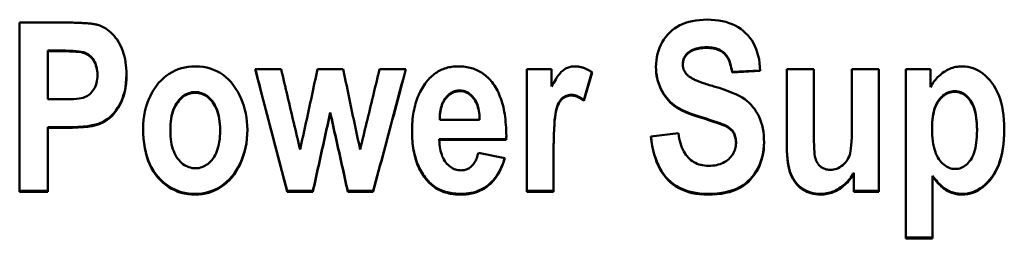
# Model space of a CAD drawing. Units: millimetres. Extents: x 59 to 235, y 74 to 157.
# Drawn here: x 74 to 85, y 105 to 108 of the extents above; entities that cross this region are included whole.
import ezdxf

# ---------------------------------------------------------------- set-up
doc = ezdxf.new("R2010")
doc.units = ezdxf.units.MM
doc.layers.add('Visible (ISO)', color=7, linetype='Continuous', lineweight=50)

msp = doc.modelspace()

# ---------------------------------------------------------------- linework, layer by layer
at = {"layer": 'Visible (ISO)'}
for p, q in [((73.703, 107.604), (74.235, 107.604)), ((73.703, 107.604), (73.703, 105.611)), ((74.194, 107.274), (74.034, 107.274)), ((74.034, 107.274), (74.034, 107.267)), ((74.194, 107.267), (74.034, 107.267)), ((74.034, 106.7), (74.034, 107.267)), ((81.509, 107.119), (81.509, 107.111)), ((74.618, 106.992), (74.618, 106.984)), ((76.475, 107.054), (76.781, 107.054)), ((77.209, 107.054), (77.51, 107.054)), ((77.939, 107.054), (78.249, 107.054)), ((79.672, 107.054), (79.964, 107.054)), ((79.672, 107.054), (79.672, 105.611)), ((79.964, 106.849), (79.964, 107.054)), ((80.439, 107.018), (80.342, 106.69)), ((80.441, 107.017), (80.342, 106.682)), ((82.419, 107.041), (82.087, 107.024)), ((82.419, 107.034), (82.087, 107.017)), ((82.087, 107.024), (82.087, 107.017)), ((82.734, 107.054), (83.049, 107.054)), ((82.734, 107.054), (82.734, 106.14)), ((83.049, 106.39), (83.049, 107.054)), ((83.499, 107.054), (83.814, 107.054)), ((83.499, 107.054), (83.499, 106.445)), ((83.814, 105.611), (83.814, 107.054)), ((84.132, 107.054), (84.132, 105.061)), ((84.132, 107.054), (84.424, 107.054)), ((84.424, 106.843), (84.424, 107.054)), ((74.034, 106.7), (74.216, 106.7)), ((80.342, 106.69), (80.342, 106.682)), ((77.359, 106.546), (77.359, 106.538)), ((78.648, 106.457), (79.117, 106.457)), ((79.117, 106.465), (79.117, 106.457)), ((74.251, 106.37), (74.034, 106.37)), ((74.034, 106.37), (74.034, 106.362)), ((74.034, 105.611), (74.034, 106.362)), ((74.251, 106.362), (74.034, 106.362)), ((75.477, 106.341), (75.477, 106.333)), ((76.062, 106.343), (76.062, 106.334)), ((79.431, 106.274), (79.429, 106.231)), ((81.133, 106.26), (81.456, 106.299)), ((84.442, 106.364), (84.442, 106.356)), ((84.971, 106.344), (84.971, 106.336)), ((79.429, 106.231), (78.642, 106.231)), ((78.642, 106.231), (78.642, 106.223)), ((79.429, 106.223), (78.642, 106.223)), ((79.429, 106.231), (79.429, 106.223)), ((82.134, 106.197), (82.134, 106.188)), ((79.102, 106.069), (79.413, 106.005)), ((79.987, 106.065), (79.987, 106.056)), ((79.987, 105.611), (79.987, 106.056)), ((83.521, 105.835), (83.521, 105.826)), ((83.521, 105.826), (83.521, 105.611)), ((78.491, 105.761), (78.491, 105.752)), ((84.447, 105.796), (84.447, 105.788)), ((84.447, 105.061), (84.447, 105.788)), ((74.034, 105.619), (73.703, 105.619)), ((74.034, 105.611), (73.703, 105.611)), ((77.155, 105.619), (76.851, 105.619)), ((76.851, 105.619), (76.851, 105.611)), ((77.155, 105.611), (76.851, 105.611)), ((77.155, 105.619), (77.155, 105.611)), ((77.864, 105.619), (77.565, 105.619)), ((77.565, 105.619), (77.565, 105.611)), ((77.864, 105.611), (77.565, 105.611)), ((77.864, 105.619), (77.864, 105.611)), ((79.987, 105.619), (79.672, 105.619)), ((79.987, 105.611), (79.672, 105.611)), ((83.814, 105.619), (83.521, 105.619)), ((83.814, 105.611), (83.521, 105.611)), ((84.447, 105.07), (84.132, 105.07)), ((84.447, 105.061), (84.132, 105.061))]:
    msp.add_line(p, q, dxfattribs=at)
at = {"layer": 'Visible (ISO)', "flags": 128}
for points in [[(74.235, 107.604), (74.259, 107.604), (74.283, 107.604), (74.306, 107.604), (74.328, 107.604), (74.35, 107.603), (74.371, 107.603), (74.391, 107.602), (74.411, 107.601), (74.429, 107.6), (74.447, 107.599), (74.465, 107.598), (74.481, 107.597), (74.497, 107.596), (74.512, 107.595), (74.527, 107.593), (74.54, 107.592), (74.553, 107.59), (74.566, 107.589), (74.577, 107.587), (74.588, 107.585), (74.598, 107.583), (74.608, 107.581), (74.617, 107.579), (74.625, 107.576)], [(74.625, 107.576), (74.648, 107.568), (74.672, 107.558), (74.694, 107.546), (74.716, 107.534), (74.737, 107.519), (74.757, 107.504), (74.777, 107.486), (74.796, 107.468), (74.814, 107.448), (74.832, 107.426), (74.849, 107.403), (74.865, 107.379), (74.88, 107.353), (74.894, 107.326), (74.906, 107.298), (74.918, 107.268), (74.927, 107.238), (74.936, 107.206), (74.943, 107.173), (74.949, 107.138), (74.954, 107.103), (74.957, 107.066), (74.959, 107.028), (74.96, 106.989)], [(81.192, 107.08), (81.193, 107.121), (81.197, 107.16), (81.202, 107.198), (81.211, 107.235), (81.221, 107.272), (81.234, 107.307), (81.249, 107.341), (81.266, 107.374), (81.286, 107.406), (81.307, 107.435), (81.33, 107.463), (81.355, 107.489), (81.381, 107.513), (81.41, 107.534), (81.44, 107.554), (81.472, 107.572), (81.506, 107.587), (81.541, 107.601), (81.579, 107.612), (81.619, 107.622), (81.66, 107.629), (81.703, 107.634), (81.748, 107.637), (81.795, 107.639)], [(81.795, 107.639), (81.843, 107.637), (81.888, 107.634), (81.932, 107.629), (81.974, 107.621), (82.015, 107.611), (82.053, 107.599), (82.09, 107.585), (82.125, 107.569), (82.158, 107.55), (82.19, 107.529), (82.219, 107.507), (82.247, 107.481), (82.273, 107.454), (82.297, 107.425), (82.319, 107.395), (82.339, 107.362), (82.356, 107.327), (82.371, 107.291), (82.385, 107.253), (82.396, 107.213), (82.405, 107.171), (82.412, 107.127), (82.416, 107.081), (82.419, 107.034)], [(81.788, 107.313), (81.766, 107.313), (81.745, 107.311), (81.724, 107.31), (81.705, 107.307), (81.687, 107.303), (81.669, 107.299), (81.652, 107.294), (81.636, 107.288), (81.621, 107.282), (81.607, 107.274), (81.594, 107.266), (81.581, 107.257), (81.569, 107.248), (81.559, 107.238), (81.549, 107.228), (81.541, 107.217), (81.533, 107.206), (81.527, 107.195), (81.521, 107.183), (81.517, 107.171), (81.513, 107.158), (81.511, 107.146), (81.509, 107.132), (81.509, 107.119)], [(82.087, 107.024), (82.083, 107.05), (82.078, 107.075), (82.073, 107.099), (82.067, 107.121), (82.06, 107.142), (82.052, 107.161), (82.044, 107.179), (82.035, 107.196), (82.026, 107.211), (82.015, 107.225), (82.004, 107.238), (81.993, 107.249), (81.98, 107.26), (81.967, 107.269), (81.953, 107.277), (81.938, 107.285), (81.922, 107.291), (81.905, 107.297), (81.888, 107.302), (81.869, 107.306), (81.85, 107.309), (81.83, 107.311), (81.809, 107.313), (81.788, 107.313)], [(74.618, 106.992), (74.618, 107.016), (74.616, 107.039), (74.612, 107.062), (74.607, 107.083), (74.601, 107.104), (74.594, 107.123), (74.585, 107.142), (74.575, 107.159), (74.564, 107.176), (74.552, 107.191), (74.539, 107.204), (74.526, 107.216), (74.512, 107.227), (74.498, 107.236), (74.483, 107.244), (74.467, 107.251), (74.449, 107.256), (74.426, 107.261), (74.399, 107.265), (74.367, 107.268), (74.331, 107.271), (74.29, 107.273), (74.244, 107.274), (74.194, 107.274)], [(74.618, 106.984), (74.618, 107.008), (74.616, 107.032), (74.612, 107.054), (74.607, 107.076), (74.601, 107.096), (74.594, 107.116), (74.585, 107.134), (74.575, 107.152), (74.564, 107.168), (74.552, 107.183), (74.539, 107.197), (74.526, 107.209), (74.512, 107.22), (74.498, 107.229), (74.483, 107.237), (74.467, 107.244), (74.449, 107.249), (74.426, 107.254), (74.399, 107.258), (74.367, 107.261), (74.331, 107.264), (74.29, 107.265), (74.244, 107.267), (74.194, 107.267)], [(81.788, 107.306), (81.766, 107.305), (81.745, 107.304), (81.724, 107.302), (81.705, 107.3), (81.687, 107.296), (81.669, 107.292), (81.652, 107.287), (81.636, 107.281), (81.621, 107.274), (81.607, 107.267), (81.594, 107.259), (81.581, 107.25), (81.569, 107.24), (81.559, 107.23), (81.549, 107.22), (81.541, 107.21), (81.533, 107.199), (81.527, 107.187), (81.521, 107.176), (81.517, 107.163), (81.513, 107.151), (81.511, 107.138), (81.509, 107.125), (81.509, 107.111)], [(82.087, 107.017), (82.083, 107.043), (82.078, 107.068), (82.073, 107.091), (82.067, 107.114), (82.06, 107.134), (82.052, 107.154), (82.044, 107.172), (82.035, 107.189), (82.026, 107.204), (82.015, 107.218), (82.004, 107.231), (81.993, 107.242), (81.98, 107.252), (81.967, 107.262), (81.953, 107.27), (81.938, 107.277), (81.922, 107.284), (81.905, 107.29), (81.888, 107.295), (81.869, 107.299), (81.85, 107.302), (81.83, 107.304), (81.809, 107.305), (81.788, 107.306)], [(75.156, 106.353), (75.158, 106.405), (75.162, 106.456), (75.168, 106.506), (75.177, 106.555), (75.189, 106.603), (75.204, 106.649), (75.221, 106.695), (75.241, 106.739), (75.263, 106.782), (75.287, 106.821), (75.312, 106.858), (75.339, 106.892), (75.367, 106.923), (75.398, 106.952), (75.429, 106.978), (75.463, 107.001), (75.497, 107.021), (75.533, 107.039), (75.57, 107.054), (75.607, 107.066), (75.646, 107.076), (75.686, 107.083), (75.727, 107.087), (75.769, 107.088)], [(75.769, 107.088), (75.816, 107.087), (75.861, 107.082), (75.905, 107.074), (75.946, 107.063), (75.986, 107.049), (76.025, 107.032), (76.062, 107.012), (76.097, 106.989), (76.13, 106.962), (76.161, 106.933), (76.191, 106.9), (76.219, 106.864), (76.245, 106.826), (76.269, 106.788), (76.291, 106.748), (76.31, 106.707), (76.327, 106.665), (76.342, 106.621), (76.355, 106.577), (76.365, 106.532), (76.373, 106.486), (76.378, 106.438), (76.382, 106.39), (76.383, 106.341)], [(78.491, 106.905), (78.503, 106.92), (78.515, 106.934), (78.528, 106.948), (78.541, 106.961), (78.555, 106.973), (78.568, 106.985), (78.582, 106.996), (78.597, 107.007), (78.611, 107.016), (78.626, 107.026), (78.641, 107.034), (78.657, 107.042), (78.672, 107.05), (78.688, 107.056), (78.705, 107.062), (78.721, 107.068), (78.738, 107.073), (78.755, 107.077), (78.773, 107.08), (78.791, 107.083), (78.809, 107.085), (78.827, 107.087), (78.846, 107.088), (78.865, 107.088)], [(78.865, 107.088), (78.886, 107.088), (78.906, 107.087), (78.927, 107.085), (78.946, 107.083), (78.966, 107.08), (78.985, 107.076), (79.004, 107.072), (79.022, 107.067), (79.04, 107.062), (79.058, 107.055), (79.075, 107.049), (79.092, 107.041), (79.108, 107.033), (79.124, 107.024), (79.14, 107.015), (79.155, 107.005), (79.17, 106.994), (79.184, 106.982), (79.199, 106.97), (79.212, 106.958), (79.226, 106.944), (79.239, 106.93), (79.251, 106.915), (79.264, 106.9)], [(79.964, 106.849), (79.976, 106.872), (79.988, 106.894), (80, 106.915), (80.012, 106.934), (80.023, 106.952), (80.035, 106.969), (80.046, 106.984), (80.057, 106.998), (80.067, 107.011), (80.078, 107.022), (80.088, 107.032), (80.098, 107.041), (80.108, 107.048), (80.118, 107.055), (80.129, 107.061), (80.139, 107.067), (80.15, 107.072), (80.162, 107.076), (80.173, 107.08), (80.185, 107.083), (80.197, 107.085), (80.209, 107.087), (80.222, 107.088), (80.235, 107.088)], [(80.235, 107.088), (80.244, 107.088), (80.253, 107.088), (80.262, 107.087), (80.271, 107.086), (80.279, 107.085), (80.288, 107.084), (80.297, 107.082), (80.306, 107.08), (80.314, 107.078), (80.323, 107.076), (80.332, 107.073), (80.34, 107.07), (80.349, 107.067), (80.357, 107.064), (80.366, 107.06), (80.374, 107.056), (80.383, 107.052), (80.391, 107.048), (80.399, 107.043), (80.408, 107.038), (80.416, 107.033), (80.424, 107.028), (80.432, 107.022), (80.441, 107.017)], [(81.716, 106.493), (81.665, 106.509), (81.617, 106.525), (81.573, 106.542), (81.533, 106.559), (81.496, 106.577), (81.463, 106.594), (81.433, 106.612), (81.406, 106.631), (81.383, 106.65), (81.36, 106.671), (81.339, 106.693), (81.319, 106.716), (81.3, 106.741), (81.282, 106.768), (81.266, 106.795), (81.251, 106.825), (81.237, 106.855), (81.225, 106.886), (81.215, 106.918), (81.207, 106.95), (81.201, 106.983), (81.196, 107.016), (81.193, 107.05), (81.192, 107.084)], [(81.716, 106.485), (81.665, 106.501), (81.617, 106.518), (81.573, 106.534), (81.532, 106.552), (81.495, 106.569), (81.462, 106.587), (81.432, 106.605), (81.406, 106.623), (81.382, 106.643), (81.359, 106.664), (81.338, 106.686), (81.318, 106.71), (81.299, 106.735), (81.281, 106.762), (81.265, 106.79), (81.25, 106.819), (81.236, 106.85), (81.225, 106.881), (81.215, 106.913), (81.206, 106.945), (81.2, 106.978), (81.196, 107.012), (81.193, 107.046), (81.192, 107.08)], [(81.509, 107.111), (81.509, 107.105), (81.509, 107.098), (81.51, 107.092), (81.51, 107.085), (81.511, 107.079), (81.513, 107.073), (81.514, 107.066), (81.516, 107.06), (81.518, 107.054), (81.52, 107.048), (81.522, 107.043), (81.525, 107.037), (81.528, 107.031), (81.531, 107.026), (81.534, 107.02), (81.538, 107.015), (81.541, 107.009), (81.545, 107.004), (81.55, 106.999), (81.554, 106.994), (81.559, 106.989), (81.564, 106.984), (81.569, 106.979), (81.574, 106.975)], [(84.424, 106.843), (84.434, 106.861), (84.445, 106.879), (84.456, 106.896), (84.468, 106.913), (84.481, 106.929), (84.494, 106.944), (84.507, 106.959), (84.521, 106.973), (84.536, 106.986), (84.551, 106.999), (84.566, 107.011), (84.583, 107.022), (84.599, 107.033), (84.616, 107.042), (84.633, 107.051), (84.65, 107.059), (84.667, 107.066), (84.685, 107.072), (84.702, 107.077), (84.72, 107.081), (84.739, 107.084), (84.757, 107.086), (84.776, 107.088), (84.795, 107.088)], [(84.795, 107.088), (84.828, 107.087), (84.861, 107.083), (84.892, 107.076), (84.924, 107.067), (84.954, 107.055), (84.983, 107.04), (85.012, 107.022), (85.04, 107.002), (85.067, 106.979), (85.094, 106.954), (85.12, 106.926), (85.145, 106.895), (85.168, 106.861), (85.19, 106.826), (85.209, 106.788), (85.226, 106.748), (85.242, 106.705), (85.255, 106.661), (85.266, 106.614), (85.275, 106.564), (85.283, 106.513), (85.288, 106.459), (85.291, 106.403), (85.292, 106.345)], [(74.216, 106.7), (74.261, 106.7), (74.302, 106.701), (74.339, 106.703), (74.372, 106.706), (74.402, 106.71), (74.427, 106.714), (74.45, 106.719), (74.468, 106.725), (74.484, 106.732), (74.5, 106.741), (74.514, 106.75), (74.528, 106.761), (74.541, 106.774), (74.554, 106.787), (74.565, 106.802), (74.576, 106.818), (74.586, 106.836), (74.595, 106.854), (74.602, 106.873), (74.608, 106.894), (74.612, 106.915), (74.616, 106.937), (74.618, 106.96), (74.618, 106.984)], [(74.96, 106.992), (74.958, 106.94), (74.954, 106.889), (74.948, 106.841), (74.939, 106.795), (74.927, 106.751), (74.913, 106.71), (74.896, 106.67), (74.877, 106.633), (74.856, 106.598), (74.834, 106.566), (74.81, 106.536), (74.785, 106.509), (74.759, 106.485), (74.732, 106.464), (74.703, 106.445), (74.673, 106.429), (74.64, 106.415), (74.601, 106.403), (74.556, 106.393), (74.506, 106.385), (74.451, 106.379), (74.389, 106.374), (74.323, 106.371), (74.251, 106.37)], [(74.96, 106.989), (74.959, 106.936), (74.955, 106.885), (74.948, 106.836), (74.939, 106.79), (74.928, 106.746), (74.914, 106.704), (74.897, 106.664), (74.878, 106.627), (74.857, 106.591), (74.835, 106.559), (74.811, 106.529), (74.786, 106.502), (74.76, 106.478), (74.732, 106.456), (74.704, 106.438), (74.674, 106.421), (74.64, 106.408), (74.601, 106.396), (74.557, 106.385), (74.507, 106.377), (74.451, 106.371), (74.39, 106.366), (74.323, 106.363), (74.251, 106.362)], [(76.851, 105.611), (76.835, 105.671), (76.819, 105.731), (76.804, 105.791), (76.788, 105.851), (76.772, 105.911), (76.757, 105.971), (76.741, 106.031), (76.725, 106.092), (76.71, 106.152), (76.694, 106.212), (76.678, 106.272), (76.663, 106.332), (76.647, 106.392), (76.632, 106.452), (76.616, 106.512), (76.6, 106.573), (76.585, 106.633), (76.569, 106.693), (76.553, 106.753), (76.538, 106.813), (76.522, 106.873), (76.506, 106.934), (76.491, 106.994), (76.475, 107.054)], [(76.851, 105.619), (76.835, 105.679), (76.82, 105.739), (76.804, 105.799), (76.788, 105.858), (76.773, 105.918), (76.757, 105.978), (76.742, 106.038), (76.726, 106.097), (76.711, 106.157), (76.695, 106.217), (76.679, 106.277), (76.664, 106.336), (76.648, 106.396), (76.633, 106.456), (76.617, 106.516), (76.602, 106.576), (76.586, 106.635), (76.57, 106.695), (76.555, 106.755), (76.539, 106.815), (76.524, 106.875), (76.508, 106.934), (76.493, 106.994), (76.477, 107.054)], [(76.781, 107.054), (76.79, 107.014), (76.799, 106.975), (76.808, 106.936), (76.818, 106.896), (76.827, 106.857), (76.836, 106.817), (76.846, 106.778), (76.855, 106.738), (76.864, 106.699), (76.873, 106.66), (76.883, 106.62), (76.892, 106.581), (76.901, 106.541), (76.911, 106.502), (76.92, 106.462), (76.929, 106.423), (76.938, 106.384), (76.948, 106.344), (76.957, 106.305), (76.966, 106.265), (76.976, 106.226), (76.985, 106.186), (76.994, 106.147), (77.003, 106.108)], [(77.003, 106.108), (77.012, 106.147), (77.021, 106.186), (77.029, 106.226), (77.038, 106.265), (77.046, 106.305), (77.055, 106.344), (77.063, 106.384), (77.072, 106.423), (77.081, 106.462), (77.089, 106.502), (77.098, 106.541), (77.106, 106.581), (77.115, 106.62), (77.123, 106.66), (77.132, 106.699), (77.141, 106.738), (77.149, 106.778), (77.158, 106.817), (77.166, 106.857), (77.175, 106.896), (77.183, 106.936), (77.192, 106.975), (77.201, 107.014), (77.209, 107.054)], [(77.51, 107.054), (77.518, 107.014), (77.527, 106.975), (77.535, 106.936), (77.543, 106.896), (77.552, 106.857), (77.56, 106.817), (77.568, 106.778), (77.577, 106.738), (77.585, 106.699), (77.593, 106.66), (77.602, 106.62), (77.61, 106.581), (77.618, 106.541), (77.626, 106.502), (77.635, 106.462), (77.643, 106.423), (77.651, 106.384), (77.66, 106.344), (77.668, 106.305), (77.676, 106.265), (77.685, 106.226), (77.693, 106.186), (77.701, 106.147), (77.71, 106.108)], [(77.71, 106.108), (77.719, 106.147), (77.729, 106.186), (77.738, 106.226), (77.748, 106.265), (77.757, 106.305), (77.767, 106.344), (77.776, 106.384), (77.786, 106.423), (77.796, 106.462), (77.805, 106.502), (77.815, 106.541), (77.824, 106.581), (77.834, 106.62), (77.843, 106.66), (77.853, 106.699), (77.862, 106.738), (77.872, 106.778), (77.881, 106.817), (77.891, 106.857), (77.901, 106.896), (77.91, 106.936), (77.92, 106.975), (77.929, 107.014), (77.939, 107.054)], [(78.247, 107.054), (78.231, 106.994), (78.215, 106.934), (78.199, 106.875), (78.183, 106.815), (78.167, 106.755), (78.151, 106.695), (78.135, 106.635), (78.119, 106.576), (78.103, 106.516), (78.087, 106.456), (78.071, 106.396), (78.055, 106.336), (78.039, 106.277), (78.024, 106.217), (78.008, 106.157), (77.992, 106.097), (77.976, 106.038), (77.96, 105.978), (77.944, 105.918), (77.928, 105.858), (77.912, 105.799), (77.896, 105.739), (77.88, 105.679), (77.864, 105.619)], [(78.249, 107.054), (78.233, 106.994), (78.217, 106.934), (78.201, 106.873), (78.185, 106.813), (78.169, 106.753), (78.153, 106.693), (78.137, 106.633), (78.121, 106.573), (78.105, 106.512), (78.089, 106.452), (78.072, 106.392), (78.056, 106.332), (78.04, 106.272), (78.024, 106.212), (78.008, 106.152), (77.992, 106.092), (77.976, 106.031), (77.96, 105.971), (77.944, 105.911), (77.928, 105.851), (77.912, 105.791), (77.896, 105.731), (77.88, 105.671), (77.864, 105.611)], [(81.574, 106.975), (81.58, 106.97), (81.586, 106.965), (81.593, 106.96), (81.601, 106.956), (81.609, 106.951), (81.617, 106.946), (81.627, 106.941), (81.637, 106.936), (81.647, 106.931), (81.658, 106.926), (81.67, 106.921), (81.682, 106.916), (81.695, 106.911), (81.708, 106.906), (81.722, 106.9), (81.737, 106.895), (81.752, 106.89), (81.768, 106.885), (81.784, 106.879), (81.801, 106.874), (81.819, 106.868), (81.837, 106.863), (81.856, 106.857), (81.875, 106.852)], [(78.321, 106.324), (78.321, 106.353), (78.322, 106.383), (78.323, 106.412), (78.325, 106.44), (78.328, 106.468), (78.331, 106.496), (78.335, 106.523), (78.34, 106.549), (78.345, 106.575), (78.35, 106.6), (78.356, 106.625), (78.363, 106.65), (78.371, 106.674), (78.378, 106.697), (78.387, 106.72), (78.396, 106.743), (78.406, 106.765), (78.416, 106.786), (78.427, 106.807), (78.439, 106.828), (78.451, 106.848), (78.463, 106.867), (78.477, 106.886), (78.491, 106.905)], [(79.264, 106.9), (79.277, 106.882), (79.29, 106.863), (79.303, 106.843), (79.315, 106.823), (79.326, 106.802), (79.337, 106.78), (79.347, 106.757), (79.356, 106.734), (79.365, 106.71), (79.374, 106.686), (79.382, 106.66), (79.389, 106.634), (79.396, 106.608), (79.402, 106.58), (79.407, 106.552), (79.412, 106.523), (79.416, 106.493), (79.42, 106.463), (79.423, 106.432), (79.426, 106.4), (79.428, 106.368), (79.429, 106.335), (79.43, 106.301), (79.431, 106.266)], [(81.875, 106.852), (81.935, 106.834), (81.991, 106.816), (82.042, 106.797), (82.09, 106.778), (82.133, 106.759), (82.171, 106.74), (82.206, 106.72), (82.236, 106.7), (82.263, 106.68), (82.288, 106.657), (82.312, 106.634), (82.334, 106.609), (82.354, 106.582), (82.373, 106.554), (82.39, 106.525), (82.406, 106.494), (82.419, 106.462), (82.431, 106.428), (82.441, 106.393), (82.449, 106.355), (82.456, 106.316), (82.46, 106.276), (82.463, 106.234), (82.464, 106.19)], [(75.769, 106.785), (75.749, 106.784), (75.73, 106.782), (75.711, 106.778), (75.693, 106.772), (75.675, 106.765), (75.657, 106.757), (75.64, 106.746), (75.624, 106.735), (75.608, 106.721), (75.593, 106.706), (75.578, 106.69), (75.563, 106.672), (75.549, 106.652), (75.537, 106.631), (75.526, 106.608), (75.515, 106.585), (75.507, 106.559), (75.499, 106.532), (75.492, 106.504), (75.487, 106.474), (75.483, 106.443), (75.48, 106.411), (75.478, 106.376), (75.477, 106.341)], [(75.769, 106.777), (75.749, 106.776), (75.73, 106.774), (75.711, 106.77), (75.693, 106.765), (75.675, 106.758), (75.657, 106.749), (75.64, 106.739), (75.624, 106.727), (75.608, 106.713), (75.593, 106.698), (75.578, 106.682), (75.563, 106.664), (75.549, 106.644), (75.537, 106.623), (75.526, 106.601), (75.515, 106.577), (75.507, 106.551), (75.499, 106.524), (75.492, 106.496), (75.487, 106.466), (75.483, 106.435), (75.48, 106.402), (75.478, 106.368), (75.477, 106.333)], [(76.062, 106.343), (76.061, 106.378), (76.059, 106.412), (76.056, 106.444), (76.052, 106.475), (76.047, 106.505), (76.04, 106.533), (76.032, 106.559), (76.023, 106.585), (76.013, 106.609), (76.002, 106.631), (75.989, 106.652), (75.975, 106.672), (75.961, 106.69), (75.946, 106.706), (75.93, 106.721), (75.914, 106.735), (75.897, 106.746), (75.88, 106.757), (75.863, 106.765), (75.845, 106.772), (75.827, 106.778), (75.808, 106.782), (75.789, 106.784), (75.769, 106.785)], [(76.062, 106.334), (76.061, 106.37), (76.059, 106.404), (76.056, 106.436), (76.052, 106.467), (76.047, 106.497), (76.04, 106.525), (76.032, 106.551), (76.023, 106.577), (76.013, 106.601), (76.002, 106.623), (75.989, 106.644), (75.975, 106.664), (75.961, 106.682), (75.946, 106.698), (75.93, 106.713), (75.914, 106.727), (75.897, 106.739), (75.88, 106.749), (75.863, 106.758), (75.845, 106.765), (75.827, 106.77), (75.808, 106.774), (75.789, 106.776), (75.769, 106.777)], [(78.883, 106.804), (78.875, 106.803), (78.867, 106.803), (78.859, 106.802), (78.851, 106.801), (78.843, 106.8), (78.835, 106.798), (78.828, 106.796), (78.82, 106.794), (78.813, 106.791), (78.806, 106.788), (78.799, 106.785), (78.791, 106.782), (78.784, 106.778), (78.778, 106.774), (78.771, 106.769), (78.764, 106.764), (78.758, 106.759), (78.751, 106.754), (78.745, 106.748), (78.739, 106.742), (78.733, 106.736), (78.727, 106.729), (78.721, 106.722), (78.715, 106.715)], [(78.883, 106.796), (78.875, 106.796), (78.867, 106.795), (78.859, 106.795), (78.851, 106.793), (78.843, 106.792), (78.835, 106.79), (78.828, 106.788), (78.82, 106.786), (78.813, 106.783), (78.806, 106.781), (78.799, 106.777), (78.791, 106.774), (78.784, 106.77), (78.778, 106.766), (78.771, 106.761), (78.764, 106.757), (78.758, 106.751), (78.751, 106.746), (78.745, 106.74), (78.739, 106.734), (78.733, 106.728), (78.727, 106.721), (78.721, 106.715), (78.715, 106.707)], [(79.117, 106.465), (79.116, 106.493), (79.114, 106.519), (79.111, 106.544), (79.107, 106.569), (79.102, 106.591), (79.097, 106.613), (79.09, 106.634), (79.083, 106.653), (79.075, 106.671), (79.066, 106.688), (79.056, 106.704), (79.045, 106.719), (79.033, 106.733), (79.021, 106.745), (79.009, 106.756), (78.997, 106.766), (78.984, 106.775), (78.971, 106.782), (78.957, 106.789), (78.943, 106.794), (78.929, 106.798), (78.914, 106.801), (78.899, 106.803), (78.883, 106.804)], [(79.117, 106.457), (79.116, 106.485), (79.114, 106.511), (79.111, 106.537), (79.107, 106.561), (79.102, 106.584), (79.097, 106.605), (79.09, 106.626), (79.083, 106.645), (79.075, 106.664), (79.066, 106.681), (79.056, 106.696), (79.045, 106.711), (79.033, 106.725), (79.021, 106.737), (79.009, 106.748), (78.997, 106.758), (78.984, 106.767), (78.971, 106.775), (78.957, 106.781), (78.943, 106.786), (78.929, 106.791), (78.914, 106.794), (78.899, 106.795), (78.883, 106.796)], [(80.196, 106.752), (80.18, 106.752), (80.164, 106.749), (80.149, 106.746), (80.134, 106.74), (80.12, 106.734), (80.107, 106.725), (80.093, 106.716), (80.081, 106.704), (80.069, 106.691), (80.057, 106.675), (80.047, 106.657), (80.038, 106.637), (80.029, 106.613), (80.022, 106.588), (80.015, 106.56), (80.009, 106.53), (80.004, 106.495), (79.999, 106.453), (79.996, 106.405), (79.993, 106.35), (79.99, 106.289), (79.988, 106.221), (79.987, 106.146), (79.987, 106.065)], [(80.196, 106.745), (80.18, 106.744), (80.164, 106.742), (80.149, 106.738), (80.134, 106.733), (80.12, 106.726), (80.107, 106.718), (80.093, 106.708), (80.081, 106.696), (80.069, 106.683), (80.057, 106.667), (80.047, 106.649), (80.038, 106.629), (80.029, 106.606), (80.022, 106.58), (80.015, 106.552), (80.009, 106.522), (80.004, 106.487), (79.999, 106.445), (79.996, 106.397), (79.993, 106.342), (79.99, 106.28), (79.988, 106.212), (79.987, 106.138), (79.987, 106.056)], [(80.342, 106.69), (80.336, 106.695), (80.33, 106.7), (80.323, 106.705), (80.317, 106.709), (80.31, 106.713), (80.304, 106.717), (80.298, 106.721), (80.292, 106.725), (80.285, 106.728), (80.279, 106.731), (80.273, 106.734), (80.267, 106.737), (80.261, 106.739), (80.255, 106.742), (80.249, 106.744), (80.243, 106.745), (80.237, 106.747), (80.231, 106.749), (80.225, 106.75), (80.219, 106.751), (80.213, 106.751), (80.207, 106.752), (80.202, 106.752), (80.196, 106.752)], [(80.342, 106.682), (80.336, 106.688), (80.33, 106.692), (80.323, 106.697), (80.317, 106.701), (80.31, 106.706), (80.304, 106.71), (80.298, 106.713), (80.292, 106.717), (80.285, 106.72), (80.279, 106.723), (80.273, 106.726), (80.267, 106.729), (80.261, 106.732), (80.255, 106.734), (80.249, 106.736), (80.243, 106.738), (80.237, 106.739), (80.231, 106.741), (80.225, 106.742), (80.219, 106.743), (80.213, 106.744), (80.207, 106.744), (80.202, 106.745), (80.196, 106.745)], [(84.71, 106.794), (84.691, 106.794), (84.673, 106.791), (84.655, 106.788), (84.638, 106.782), (84.621, 106.776), (84.605, 106.768), (84.589, 106.758), (84.574, 106.747), (84.559, 106.734), (84.545, 106.72), (84.532, 106.704), (84.519, 106.687), (84.506, 106.669), (84.495, 106.648), (84.485, 106.627), (84.476, 106.604), (84.468, 106.579), (84.461, 106.553), (84.456, 106.525), (84.451, 106.496), (84.447, 106.465), (84.444, 106.433), (84.443, 106.399), (84.442, 106.364)], [(84.71, 106.787), (84.691, 106.786), (84.673, 106.784), (84.655, 106.78), (84.638, 106.775), (84.621, 106.768), (84.605, 106.76), (84.589, 106.75), (84.574, 106.739), (84.559, 106.726), (84.545, 106.712), (84.532, 106.696), (84.519, 106.679), (84.506, 106.661), (84.495, 106.641), (84.485, 106.619), (84.476, 106.596), (84.468, 106.571), (84.461, 106.545), (84.456, 106.517), (84.451, 106.488), (84.447, 106.457), (84.444, 106.425), (84.443, 106.391), (84.442, 106.356)], [(84.971, 106.344), (84.97, 106.382), (84.969, 106.418), (84.966, 106.452), (84.962, 106.485), (84.958, 106.516), (84.952, 106.545), (84.945, 106.572), (84.937, 106.598), (84.928, 106.622), (84.918, 106.645), (84.907, 106.666), (84.895, 106.685), (84.882, 106.702), (84.869, 106.718), (84.855, 106.733), (84.841, 106.746), (84.826, 106.757), (84.811, 106.767), (84.795, 106.775), (84.779, 106.782), (84.763, 106.787), (84.746, 106.791), (84.728, 106.794), (84.71, 106.794)], [(84.971, 106.336), (84.97, 106.374), (84.969, 106.41), (84.966, 106.444), (84.962, 106.477), (84.958, 106.508), (84.952, 106.537), (84.945, 106.565), (84.937, 106.59), (84.928, 106.615), (84.918, 106.637), (84.907, 106.658), (84.895, 106.677), (84.882, 106.695), (84.869, 106.71), (84.855, 106.725), (84.841, 106.738), (84.826, 106.749), (84.811, 106.759), (84.795, 106.768), (84.779, 106.774), (84.763, 106.78), (84.746, 106.784), (84.728, 106.786), (84.71, 106.787)], [(78.715, 106.715), (78.709, 106.707), (78.704, 106.7), (78.699, 106.692), (78.694, 106.683), (78.69, 106.675), (78.685, 106.666), (78.681, 106.657), (78.677, 106.647), (78.673, 106.638), (78.67, 106.628), (78.667, 106.618), (78.664, 106.608), (78.661, 106.597), (78.659, 106.586), (78.657, 106.575), (78.655, 106.564), (78.653, 106.552), (78.652, 106.541), (78.65, 106.529), (78.649, 106.517), (78.649, 106.504), (78.648, 106.491), (78.648, 106.478), (78.648, 106.465)], [(78.715, 106.707), (78.709, 106.7), (78.704, 106.692), (78.699, 106.684), (78.694, 106.675), (78.69, 106.667), (78.685, 106.658), (78.681, 106.649), (78.677, 106.639), (78.673, 106.63), (78.67, 106.62), (78.667, 106.61), (78.664, 106.6), (78.661, 106.589), (78.659, 106.578), (78.657, 106.567), (78.655, 106.556), (78.653, 106.545), (78.652, 106.533), (78.65, 106.521), (78.649, 106.509), (78.649, 106.496), (78.648, 106.483), (78.648, 106.47), (78.648, 106.457)], [(77.359, 106.546), (77.35, 106.507), (77.342, 106.469), (77.333, 106.43), (77.325, 106.391), (77.316, 106.353), (77.308, 106.314), (77.299, 106.276), (77.291, 106.237), (77.282, 106.198), (77.274, 106.16), (77.265, 106.121), (77.257, 106.083), (77.248, 106.044), (77.24, 106.005), (77.231, 105.967), (77.223, 105.928), (77.214, 105.89), (77.206, 105.851), (77.197, 105.812), (77.189, 105.774), (77.18, 105.735), (77.172, 105.697), (77.163, 105.658), (77.155, 105.619)], [(77.359, 106.538), (77.35, 106.499), (77.342, 106.461), (77.333, 106.422), (77.325, 106.383), (77.316, 106.345), (77.308, 106.306), (77.299, 106.267), (77.291, 106.229), (77.282, 106.19), (77.274, 106.151), (77.265, 106.113), (77.257, 106.074), (77.248, 106.036), (77.24, 105.997), (77.231, 105.958), (77.223, 105.92), (77.214, 105.881), (77.206, 105.842), (77.197, 105.804), (77.189, 105.765), (77.18, 105.726), (77.172, 105.688), (77.163, 105.649), (77.155, 105.611)], [(77.565, 105.619), (77.556, 105.658), (77.547, 105.697), (77.539, 105.735), (77.53, 105.774), (77.522, 105.812), (77.513, 105.851), (77.505, 105.89), (77.496, 105.928), (77.487, 105.967), (77.479, 106.005), (77.47, 106.044), (77.462, 106.083), (77.453, 106.121), (77.445, 106.16), (77.436, 106.198), (77.427, 106.237), (77.419, 106.276), (77.41, 106.314), (77.402, 106.353), (77.393, 106.391), (77.385, 106.43), (77.376, 106.469), (77.367, 106.507), (77.359, 106.546)], [(77.565, 105.611), (77.556, 105.649), (77.547, 105.688), (77.539, 105.726), (77.53, 105.765), (77.522, 105.804), (77.513, 105.842), (77.505, 105.881), (77.496, 105.92), (77.487, 105.958), (77.479, 105.997), (77.47, 106.036), (77.462, 106.074), (77.453, 106.113), (77.445, 106.151), (77.436, 106.19), (77.427, 106.229), (77.419, 106.267), (77.41, 106.306), (77.402, 106.345), (77.393, 106.383), (77.385, 106.422), (77.376, 106.461), (77.367, 106.499), (77.359, 106.538)], [(82.134, 106.197), (82.133, 106.213), (82.132, 106.229), (82.129, 106.245), (82.126, 106.26), (82.122, 106.274), (82.117, 106.287), (82.111, 106.3), (82.104, 106.312), (82.096, 106.324), (82.087, 106.335), (82.077, 106.345), (82.066, 106.355), (82.054, 106.365), (82.042, 106.374), (82.028, 106.382), (82.013, 106.39), (81.995, 106.398), (81.971, 106.408), (81.942, 106.419), (81.908, 106.431), (81.868, 106.444), (81.823, 106.459), (81.772, 106.476), (81.716, 106.493)], [(82.134, 106.188), (82.133, 106.205), (82.132, 106.221), (82.129, 106.237), (82.126, 106.251), (82.122, 106.266), (82.117, 106.279), (82.111, 106.292), (82.104, 106.304), (82.096, 106.316), (82.087, 106.327), (82.077, 106.337), (82.066, 106.347), (82.054, 106.357), (82.042, 106.366), (82.028, 106.374), (82.013, 106.382), (81.995, 106.39), (81.971, 106.4), (81.942, 106.411), (81.908, 106.423), (81.868, 106.436), (81.823, 106.451), (81.772, 106.468), (81.716, 106.485)], [(83.049, 106.39), (83.049, 106.322), (83.05, 106.261), (83.051, 106.206), (83.052, 106.158), (83.054, 106.116), (83.057, 106.081), (83.059, 106.052), (83.063, 106.029), (83.067, 106.01), (83.072, 105.993), (83.078, 105.976), (83.085, 105.961), (83.094, 105.947), (83.103, 105.933), (83.114, 105.921), (83.126, 105.91), (83.138, 105.9), (83.152, 105.892), (83.166, 105.885), (83.18, 105.879), (83.195, 105.874), (83.211, 105.871), (83.228, 105.869), (83.245, 105.868)], [(83.245, 105.868), (83.264, 105.869), (83.283, 105.872), (83.302, 105.876), (83.32, 105.882), (83.338, 105.89), (83.356, 105.899), (83.373, 105.911), (83.39, 105.924), (83.406, 105.938), (83.421, 105.953), (83.434, 105.969), (83.446, 105.986), (83.456, 106.005), (83.465, 106.024), (83.472, 106.044), (83.478, 106.065), (83.483, 106.09), (83.487, 106.121), (83.491, 106.159), (83.494, 106.203), (83.496, 106.254), (83.498, 106.311), (83.499, 106.375), (83.499, 106.445)], [(75.77, 105.585), (75.727, 105.587), (75.685, 105.591), (75.644, 105.598), (75.604, 105.607), (75.566, 105.62), (75.529, 105.635), (75.493, 105.653), (75.458, 105.674), (75.425, 105.698), (75.392, 105.724), (75.362, 105.753), (75.332, 105.785), (75.304, 105.819), (75.278, 105.856), (75.255, 105.896), (75.235, 105.937), (75.216, 105.981), (75.201, 106.028), (75.187, 106.077), (75.176, 106.128), (75.168, 106.181), (75.161, 106.237), (75.158, 106.296), (75.156, 106.357)], [(75.77, 105.576), (75.727, 105.578), (75.685, 105.582), (75.644, 105.589), (75.604, 105.599), (75.565, 105.611), (75.528, 105.627), (75.492, 105.645), (75.457, 105.666), (75.424, 105.69), (75.392, 105.716), (75.361, 105.745), (75.331, 105.778), (75.303, 105.812), (75.277, 105.849), (75.254, 105.889), (75.234, 105.931), (75.216, 105.975), (75.2, 106.022), (75.187, 106.071), (75.176, 106.123), (75.167, 106.177), (75.161, 106.233), (75.157, 106.292), (75.156, 106.353)], [(75.477, 106.333), (75.478, 106.297), (75.48, 106.262), (75.483, 106.229), (75.487, 106.198), (75.492, 106.168), (75.499, 106.139), (75.507, 106.112), (75.516, 106.087), (75.526, 106.063), (75.537, 106.04), (75.55, 106.019), (75.564, 106), (75.579, 105.982), (75.594, 105.965), (75.609, 105.95), (75.625, 105.937), (75.642, 105.925), (75.659, 105.915), (75.677, 105.907), (75.695, 105.9), (75.713, 105.894), (75.732, 105.89), (75.752, 105.888), (75.772, 105.887)], [(76.383, 106.345), (76.381, 106.29), (76.377, 106.236), (76.371, 106.184), (76.361, 106.133), (76.349, 106.084), (76.334, 106.036), (76.317, 105.989), (76.297, 105.944), (76.275, 105.901), (76.251, 105.86), (76.226, 105.823), (76.199, 105.788), (76.17, 105.755), (76.139, 105.726), (76.107, 105.699), (76.074, 105.675), (76.039, 105.654), (76.003, 105.636), (75.966, 105.62), (75.929, 105.608), (75.89, 105.598), (75.851, 105.591), (75.811, 105.587), (75.77, 105.585)], [(76.383, 106.341), (76.382, 106.285), (76.378, 106.232), (76.371, 106.179), (76.362, 106.128), (76.35, 106.078), (76.335, 106.03), (76.318, 105.983), (76.298, 105.937), (76.276, 105.894), (76.252, 105.853), (76.227, 105.815), (76.2, 105.78), (76.171, 105.748), (76.14, 105.718), (76.108, 105.691), (76.074, 105.667), (76.039, 105.646), (76.003, 105.628), (75.967, 105.612), (75.929, 105.599), (75.891, 105.589), (75.851, 105.582), (75.811, 105.578), (75.77, 105.576)], [(75.772, 105.887), (75.792, 105.888), (75.811, 105.89), (75.83, 105.894), (75.848, 105.9), (75.866, 105.907), (75.883, 105.915), (75.9, 105.926), (75.916, 105.937), (75.932, 105.951), (75.948, 105.966), (75.963, 105.982), (75.977, 106), (75.991, 106.02), (76.003, 106.041), (76.014, 106.064), (76.024, 106.088), (76.033, 106.113), (76.041, 106.141), (76.047, 106.169), (76.052, 106.199), (76.057, 106.231), (76.06, 106.264), (76.061, 106.298), (76.062, 106.334)], [(78.491, 105.761), (78.477, 105.778), (78.464, 105.796), (78.451, 105.814), (78.439, 105.833), (78.427, 105.852), (78.417, 105.872), (78.406, 105.893), (78.397, 105.914), (78.387, 105.936), (78.379, 105.958), (78.371, 105.981), (78.364, 106.004), (78.357, 106.028), (78.351, 106.052), (78.345, 106.077), (78.34, 106.103), (78.336, 106.129), (78.332, 106.156), (78.328, 106.183), (78.326, 106.211), (78.324, 106.239), (78.322, 106.268), (78.321, 106.298), (78.321, 106.328)], [(78.491, 105.752), (78.477, 105.769), (78.463, 105.787), (78.451, 105.806), (78.439, 105.825), (78.427, 105.844), (78.416, 105.864), (78.406, 105.885), (78.396, 105.907), (78.387, 105.928), (78.378, 105.951), (78.371, 105.974), (78.363, 105.997), (78.356, 106.021), (78.35, 106.046), (78.345, 106.071), (78.34, 106.097), (78.335, 106.123), (78.331, 106.15), (78.328, 106.178), (78.325, 106.206), (78.323, 106.234), (78.322, 106.264), (78.321, 106.293), (78.321, 106.324)], [(81.456, 106.299), (81.46, 106.267), (81.466, 106.238), (81.473, 106.209), (81.481, 106.182), (81.489, 106.156), (81.498, 106.131), (81.508, 106.108), (81.519, 106.086), (81.531, 106.066), (81.544, 106.047), (81.558, 106.029), (81.572, 106.012), (81.587, 105.997), (81.603, 105.983), (81.621, 105.97), (81.638, 105.959), (81.657, 105.949), (81.677, 105.94), (81.697, 105.933), (81.719, 105.927), (81.741, 105.922), (81.764, 105.919), (81.788, 105.917), (81.812, 105.917)], [(84.442, 106.356), (84.443, 106.316), (84.444, 106.278), (84.447, 106.242), (84.451, 106.207), (84.456, 106.174), (84.462, 106.143), (84.47, 106.114), (84.478, 106.087), (84.487, 106.061), (84.498, 106.037), (84.51, 106.015), (84.523, 105.995), (84.536, 105.976), (84.55, 105.96), (84.565, 105.944), (84.58, 105.931), (84.595, 105.919), (84.611, 105.908), (84.627, 105.899), (84.644, 105.892), (84.661, 105.886), (84.679, 105.882), (84.697, 105.88), (84.715, 105.879)], [(84.715, 105.879), (84.733, 105.88), (84.75, 105.882), (84.767, 105.886), (84.783, 105.891), (84.799, 105.898), (84.814, 105.906), (84.829, 105.916), (84.844, 105.927), (84.858, 105.94), (84.871, 105.954), (84.884, 105.969), (84.897, 105.986), (84.908, 106.005), (84.919, 106.026), (84.929, 106.048), (84.938, 106.073), (84.946, 106.099), (84.952, 106.127), (84.958, 106.157), (84.962, 106.189), (84.966, 106.223), (84.969, 106.259), (84.97, 106.296), (84.971, 106.336)], [(85.292, 106.349), (85.291, 106.289), (85.287, 106.231), (85.282, 106.175), (85.275, 106.122), (85.266, 106.071), (85.254, 106.022), (85.241, 105.976), (85.226, 105.932), (85.208, 105.891), (85.189, 105.852), (85.167, 105.816), (85.144, 105.782), (85.119, 105.751), (85.093, 105.722), (85.067, 105.696), (85.039, 105.673), (85.011, 105.652), (84.982, 105.634), (84.953, 105.619), (84.922, 105.607), (84.891, 105.598), (84.859, 105.591), (84.827, 105.587), (84.793, 105.585)], [(85.292, 106.345), (85.291, 106.284), (85.288, 106.226), (85.283, 106.17), (85.275, 106.116), (85.266, 106.065), (85.255, 106.016), (85.242, 105.97), (85.226, 105.926), (85.209, 105.884), (85.19, 105.845), (85.168, 105.809), (85.145, 105.774), (85.12, 105.743), (85.094, 105.714), (85.067, 105.688), (85.04, 105.664), (85.012, 105.644), (84.983, 105.626), (84.953, 105.611), (84.923, 105.598), (84.892, 105.589), (84.859, 105.582), (84.827, 105.578), (84.793, 105.576)], [(78.642, 106.223), (78.643, 106.194), (78.645, 106.167), (78.648, 106.141), (78.652, 106.116), (78.657, 106.092), (78.663, 106.07), (78.67, 106.048), (78.677, 106.027), (78.686, 106.008), (78.696, 105.99), (78.707, 105.972), (78.719, 105.956), (78.732, 105.941), (78.745, 105.927), (78.758, 105.915), (78.772, 105.904), (78.786, 105.894), (78.801, 105.886), (78.816, 105.878), (78.832, 105.873), (78.848, 105.868), (78.865, 105.865), (78.882, 105.863), (78.899, 105.862)], [(81.803, 105.576), (81.754, 105.578), (81.707, 105.581), (81.661, 105.587), (81.617, 105.595), (81.576, 105.606), (81.536, 105.619), (81.497, 105.635), (81.461, 105.652), (81.427, 105.672), (81.394, 105.695), (81.364, 105.72), (81.335, 105.747), (81.308, 105.777), (81.283, 105.809), (81.259, 105.843), (81.238, 105.88), (81.218, 105.919), (81.2, 105.961), (81.185, 106.005), (81.17, 106.051), (81.158, 106.1), (81.148, 106.151), (81.139, 106.204), (81.133, 106.26)], [(81.803, 105.585), (81.754, 105.586), (81.707, 105.59), (81.662, 105.596), (81.618, 105.604), (81.577, 105.615), (81.537, 105.627), (81.499, 105.643), (81.463, 105.66), (81.429, 105.68), (81.396, 105.702), (81.366, 105.727), (81.337, 105.754), (81.31, 105.783), (81.285, 105.815), (81.261, 105.849), (81.24, 105.885), (81.22, 105.924), (81.202, 105.965), (81.186, 106.008), (81.172, 106.054), (81.16, 106.102), (81.149, 106.152), (81.141, 106.205), (81.134, 106.26)], [(82.464, 106.194), (82.463, 106.152), (82.459, 106.111), (82.454, 106.071), (82.446, 106.032), (82.436, 105.994), (82.423, 105.957), (82.409, 105.922), (82.392, 105.887), (82.373, 105.854), (82.352, 105.822), (82.329, 105.791), (82.303, 105.761), (82.275, 105.733), (82.245, 105.707), (82.212, 105.684), (82.177, 105.663), (82.139, 105.645), (82.098, 105.629), (82.055, 105.616), (82.01, 105.605), (81.962, 105.596), (81.911, 105.59), (81.859, 105.586), (81.803, 105.585)], [(82.464, 106.19), (82.463, 106.147), (82.46, 106.106), (82.454, 106.065), (82.446, 106.026), (82.436, 105.988), (82.424, 105.951), (82.41, 105.915), (82.393, 105.881), (82.374, 105.847), (82.353, 105.815), (82.33, 105.784), (82.304, 105.753), (82.276, 105.725), (82.246, 105.699), (82.213, 105.676), (82.178, 105.655), (82.14, 105.637), (82.099, 105.621), (82.056, 105.607), (82.011, 105.596), (81.962, 105.587), (81.912, 105.581), (81.859, 105.578), (81.803, 105.576)], [(81.812, 105.917), (81.837, 105.917), (81.861, 105.919), (81.883, 105.921), (81.905, 105.925), (81.926, 105.93), (81.946, 105.936), (81.965, 105.943), (81.984, 105.951), (82.001, 105.961), (82.018, 105.971), (82.033, 105.982), (82.048, 105.995), (82.062, 106.008), (82.074, 106.022), (82.085, 106.036), (82.095, 106.051), (82.104, 106.067), (82.112, 106.083), (82.119, 106.099), (82.124, 106.116), (82.128, 106.133), (82.131, 106.151), (82.133, 106.169), (82.134, 106.188)], [(78.899, 105.862), (78.912, 105.863), (78.924, 105.864), (78.936, 105.865), (78.947, 105.868), (78.958, 105.871), (78.969, 105.875), (78.979, 105.88), (78.989, 105.885), (78.999, 105.891), (79.008, 105.898), (79.017, 105.906), (79.026, 105.914), (79.034, 105.923), (79.042, 105.932), (79.05, 105.943), (79.057, 105.954), (79.064, 105.966), (79.07, 105.978), (79.076, 105.992), (79.082, 106.006), (79.088, 106.02), (79.093, 106.036), (79.097, 106.052), (79.102, 106.069)], [(83.128, 105.585), (83.099, 105.586), (83.071, 105.589), (83.043, 105.594), (83.016, 105.601), (82.99, 105.609), (82.965, 105.62), (82.941, 105.632), (82.918, 105.647), (82.895, 105.663), (82.875, 105.68), (82.855, 105.7), (82.837, 105.721), (82.821, 105.743), (82.806, 105.767), (82.792, 105.793), (82.78, 105.82), (82.769, 105.85), (82.76, 105.883), (82.752, 105.919), (82.745, 105.959), (82.74, 106.001), (82.737, 106.047), (82.734, 106.096), (82.734, 106.149)], [(83.128, 105.576), (83.099, 105.577), (83.071, 105.58), (83.043, 105.585), (83.016, 105.592), (82.99, 105.6), (82.965, 105.611), (82.941, 105.623), (82.918, 105.638), (82.895, 105.654), (82.875, 105.672), (82.855, 105.691), (82.837, 105.712), (82.821, 105.734), (82.806, 105.759), (82.792, 105.784), (82.78, 105.812), (82.769, 105.841), (82.76, 105.874), (82.752, 105.911), (82.745, 105.95), (82.74, 105.993), (82.737, 106.039), (82.734, 106.088), (82.734, 106.14)], [(79.411, 106.006), (79.4, 105.971), (79.388, 105.937), (79.375, 105.906), (79.361, 105.876), (79.347, 105.847), (79.331, 105.82), (79.314, 105.794), (79.296, 105.77), (79.278, 105.747), (79.258, 105.726), (79.238, 105.707), (79.216, 105.689), (79.194, 105.672), (79.171, 105.657), (79.147, 105.643), (79.122, 105.631), (79.096, 105.62), (79.07, 105.611), (79.043, 105.603), (79.015, 105.597), (78.987, 105.592), (78.957, 105.588), (78.927, 105.586), (78.896, 105.585)], [(79.413, 106.005), (79.403, 105.97), (79.391, 105.936), (79.378, 105.903), (79.364, 105.873), (79.349, 105.843), (79.334, 105.816), (79.317, 105.789), (79.299, 105.765), (79.28, 105.742), (79.261, 105.72), (79.24, 105.7), (79.219, 105.682), (79.196, 105.665), (79.173, 105.65), (79.149, 105.636), (79.124, 105.623), (79.098, 105.612), (79.072, 105.603), (79.044, 105.595), (79.016, 105.588), (78.987, 105.583), (78.958, 105.579), (78.927, 105.577), (78.896, 105.576)], [(83.521, 105.835), (83.51, 105.816), (83.498, 105.797), (83.486, 105.779), (83.473, 105.762), (83.459, 105.746), (83.445, 105.73), (83.431, 105.715), (83.416, 105.701), (83.4, 105.687), (83.384, 105.675), (83.367, 105.663), (83.35, 105.651), (83.332, 105.641), (83.314, 105.631), (83.296, 105.622), (83.278, 105.615), (83.26, 105.608), (83.241, 105.602), (83.223, 105.597), (83.204, 105.593), (83.185, 105.589), (83.166, 105.587), (83.147, 105.586), (83.128, 105.585)], [(83.521, 105.826), (83.51, 105.807), (83.498, 105.789), (83.486, 105.771), (83.473, 105.754), (83.459, 105.737), (83.445, 105.721), (83.431, 105.706), (83.416, 105.692), (83.4, 105.679), (83.384, 105.666), (83.367, 105.654), (83.35, 105.642), (83.332, 105.632), (83.314, 105.622), (83.296, 105.614), (83.278, 105.606), (83.26, 105.599), (83.241, 105.593), (83.223, 105.588), (83.204, 105.584), (83.185, 105.581), (83.166, 105.578), (83.147, 105.577), (83.128, 105.576)], [(78.896, 105.585), (78.874, 105.586), (78.853, 105.586), (78.832, 105.588), (78.811, 105.59), (78.791, 105.593), (78.772, 105.596), (78.753, 105.6), (78.734, 105.605), (78.715, 105.61), (78.697, 105.616), (78.68, 105.622), (78.663, 105.629), (78.646, 105.637), (78.63, 105.645), (78.614, 105.654), (78.599, 105.663), (78.584, 105.673), (78.569, 105.684), (78.555, 105.695), (78.541, 105.707), (78.528, 105.719), (78.515, 105.733), (78.503, 105.746), (78.491, 105.761)], [(78.896, 105.576), (78.874, 105.577), (78.853, 105.578), (78.832, 105.579), (78.811, 105.581), (78.791, 105.584), (78.772, 105.587), (78.753, 105.591), (78.734, 105.596), (78.715, 105.601), (78.697, 105.607), (78.68, 105.613), (78.663, 105.62), (78.646, 105.628), (78.63, 105.636), (78.614, 105.645), (78.599, 105.654), (78.584, 105.664), (78.569, 105.675), (78.555, 105.686), (78.541, 105.698), (78.528, 105.711), (78.515, 105.724), (78.503, 105.738), (78.491, 105.752)], [(84.793, 105.585), (84.777, 105.586), (84.762, 105.586), (84.747, 105.588), (84.732, 105.59), (84.717, 105.593), (84.703, 105.597), (84.688, 105.601), (84.674, 105.606), (84.66, 105.611), (84.646, 105.617), (84.632, 105.624), (84.618, 105.631), (84.605, 105.639), (84.591, 105.648), (84.577, 105.658), (84.563, 105.67), (84.549, 105.682), (84.535, 105.695), (84.521, 105.709), (84.506, 105.725), (84.492, 105.741), (84.477, 105.758), (84.462, 105.777), (84.447, 105.796)], [(84.793, 105.576), (84.777, 105.577), (84.762, 105.578), (84.747, 105.579), (84.732, 105.581), (84.717, 105.584), (84.703, 105.588), (84.688, 105.592), (84.674, 105.597), (84.66, 105.602), (84.646, 105.608), (84.632, 105.615), (84.618, 105.622), (84.605, 105.63), (84.591, 105.64), (84.577, 105.65), (84.563, 105.661), (84.549, 105.673), (84.535, 105.686), (84.521, 105.701), (84.506, 105.716), (84.492, 105.732), (84.477, 105.75), (84.462, 105.768), (84.447, 105.788)]]:
    msp.add_lwpolyline(points, dxfattribs=at)
at = {"layer": 'Visible (ISO)'}
msp.add_ellipse((79.43, 115.419), major_axis=(3.977, 111.625), ratio=0.002932, start_param=4.630016, end_param=4.630407, dxfattribs=at)

doc.saveas('drawing.dxf')
